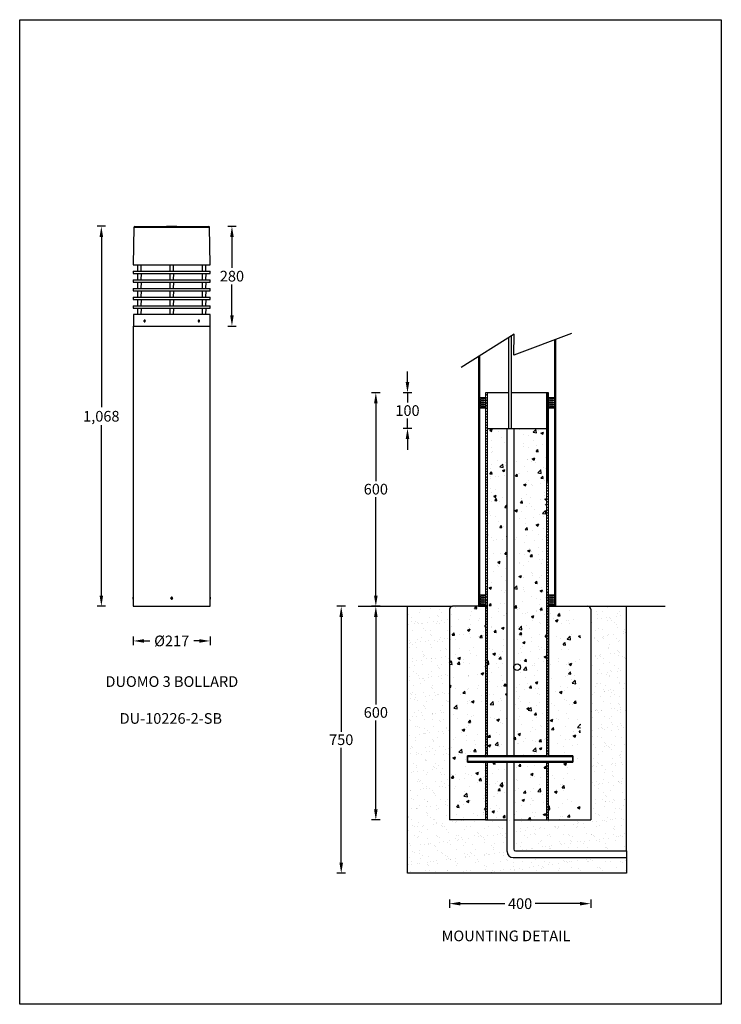
# Model space of a CAD drawing. Units: inches. Extents: x 2249 to 4222, y -2105 to 662.
import ezdxf

# ---------------------------------------------------------------- set-up
doc = ezdxf.new("R2010")
doc.units = ezdxf.units.IN
doc.header["$MEASUREMENT"] = 0
doc.layers.add('Sketches', color=7, linetype='Continuous', true_color=0x5252ff)
doc.dimstyles.new('1$0', dxfattribs={"dimscale": 12, "dimtxt": 2.5, "dimasz": 2.5, "dimexe": 1, "dimexo": 1, "dimtad": 0, "dimtih": 1, "dimtoh": 1, "dimdec": 0, "dimzin": 0, "dimdsep": 46, "dimlunit": 6, "dimtxsty": 'Standard', "dimcen": 2.5, "dimclrd": 5, "dimclre": 5, "dimclrt": 2, "dimadec": 0, "dimazin": 0, "dimtfac": 1, "dimtdec": 0, "dimtmove": 0, "dimatfit": 3, "dimfxl": 0, "dimtolj": 1, "dimtzin": 0, "dimarcsym": 0})

# ---------------------------------------------------------------- blocks, each defined once
blk = doc.blocks.new('*D4')
at = {"color": 5, "lineweight": -2, "ltscale": 0.1, "transparency": 16777216}
for p, q in [((2490.9, 81.7), (2466.9, 81.7)), ((2478.9, 51.7), (2478.9, -426.8)), ((2478.9, -955.9), (2478.9, -477.4)), ((2490.9, -985.9), (2466.9, -985.9))]:
    blk.add_line(p, q, dxfattribs=at)
at = {"color": 5, "ltscale": 0.1, "transparency": 16777216}
for points in [[(2473.9, 51.7), (2483.9, 51.7), (2478.9, 81.7)], [(2473.9, -955.9), (2483.9, -955.9), (2478.9, -985.9)]]:
    blk.add_solid(points, dxfattribs=at)
at = {"layer": 'Defpoints', "color": 0, "ltscale": 0.1, "transparency": 16777216}
for p in [(2678.3, 81.7), (2478.9, -985.9), (2678.3, -985.9)]:
    blk.add_point(p, dxfattribs=at)
at = {"color": 2, "ltscale": 0.1, "transparency": 16777216, "insert": (2478.9, -452.1), "char_height": 30, "attachment_point": 5}
blk.add_mtext('\\A1;{\\fUnivers|b0|i0|c238|p34;1,068}', dxfattribs=at)
blk = doc.blocks.new('*D5')
at = {"color": 5, "lineweight": -2, "ltscale": 0.1, "transparency": 16777216}
for p, q in [((2834.1, 81.7), (2858.1, 81.7)), ((2846.1, 51.7), (2846.1, -35.3)), ((2846.1, -168.5), (2846.1, -81.5)), ((2834.1, -198.5), (2858.1, -198.5))]:
    blk.add_line(p, q, dxfattribs=at)
at = {"color": 5, "ltscale": 0.1, "transparency": 16777216}
for points in [[(2841.1, 51.7), (2851.1, 51.7), (2846.1, 81.7)], [(2841.1, -168.5), (2851.1, -168.5), (2846.1, -198.5)]]:
    blk.add_solid(points, dxfattribs=at)
at = {"layer": 'Defpoints', "color": 0, "ltscale": 0.1, "transparency": 16777216}
for p in [(2677.4, 81.7), (2677.4, -198.5), (2846.1, -198.5)]:
    blk.add_point(p, dxfattribs=at)
at = {"color": 2, "ltscale": 0.1, "transparency": 16777216, "insert": (2846.1, -58.4), "char_height": 30, "attachment_point": 5}
blk.add_mtext('\\A1;{\\fUnivers|b0|i0|c238|p34;280}', dxfattribs=at)
blk = doc.blocks.new('*D6')
at = {"color": 5, "lineweight": -2, "ltscale": 0.1, "transparency": 16777216}
for p, q in [((2568.8, -1071.5), (2568.8, -1095.5)), ((2784.6, -1071.5), (2784.6, -1095.5)), ((2598.8, -1083.5), (2614.8, -1083.5)), ((2754.6, -1083.5), (2738.7, -1083.5))]:
    blk.add_line(p, q, dxfattribs=at)
at = {"color": 5, "ltscale": 0.1, "transparency": 16777216}
for points in [[(2598.8, -1078.5), (2598.8, -1088.5), (2568.8, -1083.5)], [(2754.6, -1078.5), (2754.6, -1088.5), (2784.6, -1083.5)]]:
    blk.add_solid(points, dxfattribs=at)
at = {"layer": 'Defpoints', "color": 0, "ltscale": 0.1, "transparency": 16777216}
for p in [(2568.8, -985.9), (2784.6, -985.9), (2784.6, -1083.5)]:
    blk.add_point(p, dxfattribs=at)
at = {"color": 2, "ltscale": 0.1, "transparency": 16777216, "insert": (2676.7, -1083.5), "char_height": 30, "attachment_point": 5}
blk.add_mtext('\\A1;{\\fUnivers|b0|i0|c238|p34;%%C217}', dxfattribs=at)
blk = doc.blocks.new('*D17')
at = {"layer": 'Defpoints', "color": 0, "ltscale": 0.02, "transparency": 16777216}
for p in [(3250.7, -386.2), (3559.5, -386.2), (3466.5, -985.9)]:
    blk.add_point(p, dxfattribs=at)
at = {"layer": 'Sketches', "color": 5, "lineweight": -2, "ltscale": 0.02, "transparency": 16777216}
for p, q in [((3262.7, -386.2), (3238.7, -386.2)), ((3250.7, -416.2), (3250.7, -634.5)), ((3250.7, -955.9), (3250.7, -679.5)), ((3262.7, -985.9), (3238.7, -985.9))]:
    blk.add_line(p, q, dxfattribs=at)
at = {"layer": 'Sketches', "color": 5, "ltscale": 0.02, "transparency": 16777216}
for points in [[(3245.7, -416.2), (3255.7, -416.2), (3250.7, -386.2)], [(3245.7, -955.9), (3255.7, -955.9), (3250.7, -985.9)]]:
    blk.add_solid(points, dxfattribs=at)
at = {"layer": 'Sketches', "color": 2, "ltscale": 0.02, "transparency": 16777216, "insert": (3250.7, -657), "char_height": 30, "attachment_point": 5}
blk.add_mtext('\\A1;600', dxfattribs=at)
blk = doc.blocks.new('*D20')
at = {"layer": 'Defpoints', "color": 0, "ltscale": 0.02, "transparency": 16777216}
for p in [(3466.5, -985.9), (3250.7, -1586.3), (3562, -1586.3)]:
    blk.add_point(p, dxfattribs=at)
at = {"layer": 'Sketches', "color": 5, "lineweight": -2, "ltscale": 0.02, "transparency": 16777216}
for p, q in [((3262.7, -985.9), (3238.7, -985.9)), ((3250.7, -1015.9), (3250.7, -1261.9)), ((3250.7, -1556.3), (3250.7, -1306.9)), ((3262.7, -1586.3), (3238.7, -1586.3))]:
    blk.add_line(p, q, dxfattribs=at)
at = {"layer": 'Sketches', "color": 5, "ltscale": 0.02, "transparency": 16777216}
for points in [[(3245.7, -1015.9), (3255.7, -1015.9), (3250.7, -985.9)], [(3245.7, -1556.3), (3255.7, -1556.3), (3250.7, -1586.3)]]:
    blk.add_solid(points, dxfattribs=at)
at = {"layer": 'Sketches', "color": 2, "ltscale": 0.02, "transparency": 16777216, "insert": (3250.7, -1284.4), "char_height": 30, "attachment_point": 5}
blk.add_mtext('\\A1;600', dxfattribs=at)
blk = doc.blocks.new('*D18')
at = {"layer": 'Defpoints', "color": 0, "ltscale": 0.02, "transparency": 16777216}
for p in [(3466.5, -985.9), (3153.4, -1736.3), (3457.9, -1736.3)]:
    blk.add_point(p, dxfattribs=at)
at = {"layer": 'Sketches', "color": 5, "lineweight": -2, "ltscale": 0.02, "transparency": 16777216}
for p, q in [((3165.4, -985.9), (3141.4, -985.9)), ((3153.4, -1015.9), (3153.4, -1338.6)), ((3153.4, -1706.3), (3153.4, -1383.6)), ((3165.4, -1736.3), (3141.4, -1736.3))]:
    blk.add_line(p, q, dxfattribs=at)
at = {"layer": 'Sketches', "color": 5, "ltscale": 0.02, "transparency": 16777216}
for points in [[(3148.4, -1015.9), (3158.4, -1015.9), (3153.4, -985.9)], [(3148.4, -1706.3), (3158.4, -1706.3), (3153.4, -1736.3)]]:
    blk.add_solid(points, dxfattribs=at)
at = {"layer": 'Sketches', "color": 2, "ltscale": 0.02, "transparency": 16777216, "insert": (3153.4, -1361.1), "char_height": 30, "attachment_point": 5}
blk.add_mtext('\\A1;750', dxfattribs=at)
blk = doc.blocks.new('*D19')
at = {"layer": 'Defpoints', "color": 0, "ltscale": 0.02, "transparency": 16777216}
for p in [(3457.9, -1586.3), (3854.8, -1586.3), (3854.8, -1821.8)]:
    blk.add_point(p, dxfattribs=at)
at = {"layer": 'Sketches', "color": 5, "lineweight": -2, "ltscale": 0.02, "transparency": 16777216}
for p, q in [((3457.9, -1809.8), (3457.9, -1833.8)), ((3487.9, -1821.8), (3613.8, -1821.8)), ((3824.8, -1821.8), (3698.8, -1821.8)), ((3854.8, -1809.8), (3854.8, -1833.8))]:
    blk.add_line(p, q, dxfattribs=at)
at = {"layer": 'Sketches', "color": 5, "ltscale": 0.02, "transparency": 16777216}
for points in [[(3487.9, -1816.8), (3487.9, -1826.8), (3457.9, -1821.8)], [(3824.8, -1816.8), (3824.8, -1826.8), (3854.8, -1821.8)]]:
    blk.add_solid(points, dxfattribs=at)
at = {"layer": 'Sketches', "color": 2, "ltscale": 0.02, "transparency": 16777216, "insert": (3656.3, -1821.8), "char_height": 30, "attachment_point": 5}
blk.add_mtext('\\A1;400', dxfattribs=at)
blk = doc.blocks.new('*D21')
at = {"layer": 'Defpoints', "color": 0, "ltscale": 0.02, "transparency": 16777216}
for p in [(3559.5, -386.2), (3339.7, -486.2), (3564.6, -486.2)]:
    blk.add_point(p, dxfattribs=at)
at = {"layer": 'Sketches', "color": 5, "lineweight": -2, "ltscale": 0.02, "transparency": 16777216}
for p, q in [((3339.7, -356.2), (3339.7, -326.2)), ((3351.7, -386.2), (3327.7, -386.2)), ((3339.7, -386.2), (3339.7, -413.7)), ((3339.7, -486.2), (3339.7, -458.7)), ((3351.7, -486.2), (3327.7, -486.2)), ((3339.7, -516.2), (3339.7, -546.2))]:
    blk.add_line(p, q, dxfattribs=at)
at = {"layer": 'Sketches', "color": 5, "ltscale": 0.02, "transparency": 16777216}
for points in [[(3334.7, -356.2), (3344.7, -356.2), (3339.7, -386.2)], [(3334.7, -516.2), (3344.7, -516.2), (3339.7, -486.2)]]:
    blk.add_solid(points, dxfattribs=at)
at = {"layer": 'Sketches', "color": 2, "ltscale": 0.02, "transparency": 16777216, "insert": (3339.7, -436.2), "char_height": 30, "attachment_point": 5}
blk.add_mtext('\\A1;100', dxfattribs=at)

msp = doc.modelspace()

# ---------------------------------------------------------------- hatches: boundary and pattern name
h = msp.add_hatch()
h.set_pattern_fill('ANSI31', color=1, scale=1.71123, style=0)
h.set_pattern_definition([(45, (14586.734, 6882.9654), (-3.8418208, 3.8418208), [])])
h.paths.add_polyline_path([(3564.6, -386.2), (3559.5, -386.2), (3559.5, -1406.2), (3564.6, -1406.2)])
edge = h.paths.add_edge_path(flags=17)
edge.add_line((3559.5, -1406.2), (3564.6, -1406.2))
h = msp.add_hatch()
h.set_pattern_fill('ANSI31', color=1, scale=1.71123, style=0)
h.set_pattern_definition([(45, (14643.734, 6882.9654), (-3.8418208, 3.8418208), [])])
h.paths.add_polyline_path([(3736.1, -386.2), (3736.1, -1406.2), (3731, -1406.2), (3731, -386.2)])
h = msp.add_hatch()
h.set_pattern_fill('ANSI31', color=1, scale=1.71123, style=0)
h.set_pattern_definition([(45, (14643.734, 7232.9654), (-3.8418208, 3.8418208), [])])
h.paths.add_polyline_path([(3731, -635.9), (3736.1, -635.9), (3736.1, -386.2), (3731, -386.2)])
at = {"linetype": 'ByBlock'}
h = msp.add_hatch(dxfattribs=at)
h.set_pattern_fill('ANGLE', color=1, scale=0.855615)
h.set_pattern_definition([(0, (34015.013, -556.5846), (0, 5.9764706), [4.3465241, -1.6299465]), (90, (34015.013, -556.5846), (-5.9764706, 4e-16), [4.3465241, -1.6299465])])
h.paths.add_polyline_path([(3559.5, -399.3), (3542.2, -399.3), (3542.2, -429.2), (3559.5, -429.2)])
h = msp.add_hatch(dxfattribs=at)
h.set_pattern_fill('ANGLE', color=1, scale=0.855615)
h.set_pattern_definition([(0, (34208.8686, -556.5846), (0, 5.9764706), [4.3465241, -1.6299465]), (90, (34208.8686, -556.5846), (-5.9764706, 4e-16), [4.3465241, -1.6299465])])
h.paths.add_polyline_path([(3753.3, -399.3), (3736.1, -399.3), (3736.1, -429.2), (3753.3, -429.2)])
at = {"linetype": 'ByBlock', "ltscale": 0.2}
h = msp.add_hatch(dxfattribs=at)
h.set_pattern_fill('AR-CONC', color=5, scale=10, style=0)
h.set_pattern_definition([(50, (102.997, -2086.73), (71.726, -6.2752), [7.5, -82.5]), (355, (103, -2086.73), (-13.8751, 75.2192), [6, -66]), (100.4514, (108.974, -2087.254), (57.8509, 68.944), [6.374, -70.1142]), (46.1842, (103, -2066.73), (106.7241, -16.552), [11.25, -123.75]), (96.6356, (111.89, -2068.11), (93.4662, 97.4119), [9.561, -105.1714]), (351.1842, (103, -2066.73), (93.4662, 97.412), [9, -99]), (21, (112.997, -2071.73), (59.6907, -40.2619), [7.5, -82.5]), (326, (113, -2071.73), (24.3315, 72.515), [6, -66]), (71.4514, (117.97, -2075.086), (84.0222, 32.2531), [6.374, -70.1142]), (37.5, (102.997, -2086.73), (1.21599, 33.28939), [0, -65.2, 0, -67, 0, -66.25]), (7.5, (102.997, -2086.73), (26.30695, 39.44117), [0, -38.2, 0, -63.7, 0, -25.25]), (327.5, (80.697, -2086.73), (53.38224, -2.25549), [0, -25, 0, -78, 0, -103.5]), (317.5, (70.697, -2086.73), (58.3186, 10.0105), [0, -32.5, 0, -51.8, 0, -73.5])])
h.paths.add_polyline_path([(3619.5, -486.2), (3564.6, -486.2), (3564.6, -985.9), (3564.6, -1406.2), (3619.5, -1406.2)])
edge = h.paths.add_edge_path()
edge.add_line((3731, -486.2), (3638.4, -486.2))
edge.add_line((3638.4, -486.2), (3638.4, -1157))
edge.add_arc((3647.8, -1157), 9.41, 0, 180, ccw=False)
edge.add_arc((3647.8, -1157), 9.41, 180, 360, ccw=False)
edge.add_line((3638.4, -1157), (3638.4, -1406.2))
edge.add_line((3638.4, -1406.2), (3731, -1406.2))
edge.add_line((3731, -1406.2), (3731, -486.2))
h.paths.add_polyline_path([(3731, -1424.1), (3638.4, -1424.1), (3638.4, -1586.3), (3731, -1586.3)])
h.paths.add_polyline_path([(3619.5, -1424.1), (3564.6, -1424.1), (3564.6, -1586.3), (3619.5, -1586.3)])
at = {"linetype": 'ByBlock'}
h = msp.add_hatch(dxfattribs=at)
h.set_pattern_fill('ANGLE', color=1, scale=0.855615)
h.set_pattern_definition([(0, (34015.013, -1111.243), (0, 5.9764706), [4.3465241, -1.6299465]), (90, (34015.013, -1111.243), (-5.9764706, 4e-16), [4.3465241, -1.6299465])])
h.paths.add_polyline_path([(3559.5, -953.9), (3542.2, -953.9), (3542.2, -983.8), (3559.5, -983.8)])
h = msp.add_hatch(dxfattribs=at)
h.set_pattern_fill('ANGLE', color=1, scale=0.855615)
h.set_pattern_definition([(0, (34208.8686, -1111.243), (0, 5.9764706), [4.3465241, -1.6299465]), (90, (34208.8686, -1111.243), (-5.9764706, 4e-16), [4.3465241, -1.6299465])])
h.paths.add_polyline_path([(3753.3, -953.9), (3736.1, -953.9), (3736.1, -983.8), (3753.3, -983.8)])
at = {"ltscale": 0.1}
h = msp.add_hatch(dxfattribs=at)
h.set_pattern_fill('AR-SAND', color=256, scale=20)
h.set_pattern_definition([(37.5, (102.997, -2086.73), (-1.25987, 38.53648), [0, -30.4, 0, -34, 0, -32.5]), (7.5, (102.997, -2086.73), (35.39553, 56.4429), [0, -16.4, 0, -27.4, 0, -10.5]), (327.5, (78.397, -2086.73), (62.28284, 0.11318), [0, -10, 0, -36, 0, -47]), (317.5, (78.397, -2086.73), (60.1225, 17.5535), [0, -5, 0, -23.6, 0, -27])])
h.paths.add_polyline_path([(3955.3, -985.9), (3846.2, -985.9, -0.414214), (3854.8, -994.4), (3854.8, -1586.3), (3736.1, -1586.3), (3638.4, -1586.3), (3638.4, -1668.4, 0.414214), (3643.5, -1673.5), (3955.3, -1673.5)])
h.paths.add_polyline_path([(3955.3, -1692.3), (3636.7, -1692.3, -0.414214), (3619.5, -1675.2), (3619.5, -1586.5), (3619.3, -1586.3), (3559.5, -1586.3), (3457.9, -1586.3), (3457.9, -994.4, -0.414214), (3466.5, -985.9), (3340.2, -985.9), (3340.2, -1736.3), (3955.3, -1736.3)])
at = {"linetype": 'ByBlock', "ltscale": 0.2}
h = msp.add_hatch(dxfattribs=at)
h.set_pattern_fill('AR-CONC', color=5, scale=0.427807, style=0)
h.set_pattern_definition([(50, (35220.035, -1111.24), (77.93997, -6.81886), [8.14973, -89.64706]), (355, (35220.035, -1111.24), (-15.0774, 81.73555), [6.51979, -71.7179]), (100.45144, (35226.53, -1111.81), (62.86257, 74.91669), [6.9262, -76.18834]), (46.1842, (35220.035, -1089.51), (115.96964, -17.98602), [12.2246, -134.4706]), (96.63556, (35229.7, -1091.01), (101.56327, 105.85075), [10.3893, -114.2826]), (351.18415, (35220.03, -1089.51), (101.56327, 105.85075), [9.77967, -107.57636]), (21, (35230.9, -1094.943), (64.86177, -43.74982), [8.14973, -89.64706]), (326, (35230.9, -1094.94), (26.43937, 78.797), [6.51979, -71.71765]), (71.45144, (35236.31, -1098.59), (91.30114, 35.04717), [6.9262, -76.1882]), (37.5, (35220.035, -1111.243), (1.321328, 36.173279), [0, -70.84834, 0, -72.80428, 0, -71.989305]), (7.5, (35220.035, -1111.243), (28.58595, 42.858), [0, -41.509305, 0, -69.218396, 0, -27.437433]), (327.5, (35195.803, -1111.243), (58.006672, -2.4508), [0, -27.165775, 0, -84.75722, 0, -112.46631]), (317.5, (35184.937, -1111.243), (63.37077, 10.87764), [0, -35.31551, 0, -56.28749, 0, -79.86738])])
h.paths.add_polyline_path([(3826.3, -985.9), (3736.1, -985.9), (3736.1, -1406.2), (3804.6, -1406.2), (3804.6, -1415.1), (3804.6, -1424.1), (3736.1, -1424.1), (3736.1, -1586.3), (3826.3, -1586.3)])
h.paths.add_polyline_path([(3559.5, -1424.1), (3508.1, -1424.1), (3508.1, -1406.2), (3559.5, -1406.2), (3559.5, -985.9), (3457.9, -985.9), (3457.9, -1586.3), (3559.5, -1586.3)])
h = msp.add_hatch()
h.set_pattern_fill('ANSI31', color=1, scale=1.71123, style=0)
h.set_pattern_definition([(45, (-18530.4003, 80.7964), (-3.8418208, 3.8418208), [])])
h.paths.add_polyline_path([(3508.1, -1406.2), (3804.6, -1406.2), (3804.6, -1408.7), (3508.1, -1408.7)])
h.paths.add_polyline_path([(3508.1, -1421.6), (3804.6, -1421.6), (3804.6, -1424.1), (3508.1, -1424.1)])
h = msp.add_hatch()
h.set_pattern_fill('ANSI31', color=1, scale=1.71123, style=0)
h.set_pattern_definition([(45, (-18558.9003, 80.7964), (-3.8418208, 3.8418208), [])])
h.paths.add_polyline_path([(3559.5, -1424.1), (3559.5, -1586.3), (3564.6, -1586.3), (3564.6, -1424.1)])
edge = h.paths.add_edge_path(flags=17)
edge.add_line((3559.5, -1586.3), (3559.5, -1424.1))
h = msp.add_hatch()
h.set_pattern_fill('ANSI31', color=1, scale=1.71123, style=0)
h.set_pattern_definition([(45, (-18501.9003, 80.7964), (-3.8418208, 3.8418208), [])])
h.paths.add_polyline_path([(3736.1, -1586.3), (3736.1, -1424.1)])
edge = h.paths.add_edge_path()
edge.add_line((3731, -1424.1), (3731, -1586.3))
edge.add_line((3736.1, -1586.3), (3731, -1586.3))
edge.add_line((3736.1, -1424.1), (3731, -1424.1))

# ---------------------------------------------------------------- linework, layer by layer
at = {"color": 7, "linetype": 'Continuous', "lineweight": 25}
for p, q in [((2570.1, 78.8), (2568.2, -26.8)), ((2570.1, 78.8), (2601.3, 78.8)), ((2572.6, 81.2), (2603.1, 81.2)), ((2601.3, 78.8), (2783.4, 78.8)), ((2603.1, 81.2), (2780.9, 81.2)), ((2662.4, 81.7), (2662.4, 81.2)), ((2662.4, 81.2), (2662.4, 81.7)), ((2662.4, 81.7), (2664.3, 81.7)), ((2662.4, 81.7), (2662.4, 81.7)), ((2664.2, 81.2), (2664.3, 81.7)), ((2664.3, 81.7), (2664.6, 81.7)), ((2664.6, 81.2), (2664.6, 81.7)), ((2664.6, 81.7), (2666, 81.7)), ((2666.1, 81.2), (2666, 81.7)), ((2666, 81.2), (2666, 81.7)), ((2666, 81.7), (2666, 81.7)), ((2666, 81.7), (2666.7, 81.7)), ((2666.7, 81.2), (2666.7, 81.7)), ((2666.7, 81.7), (2666.9, 81.7)), ((2667, 81.2), (2666.9, 81.7)), ((2666.9, 81.7), (2668.3, 81.7)), ((2668.4, 81.2), (2668.3, 81.7)), ((2668.3, 81.7), (2668.4, 81.7)), ((2668.5, 81.2), (2668.4, 81.7)), ((2668.4, 81.7), (2670.1, 81.7)), ((2670.1, 81.7), (2670.4, 81.7)), ((2670.1, 81.2), (2670.1, 81.7)), ((2670.4, 81.2), (2670.4, 81.7)), ((2670.4, 81.7), (2672, 81.7)), ((2672.1, 81.2), (2672, 81.7)), ((2672, 81.2), (2672, 81.7)), ((2672, 81.7), (2672, 81.7)), ((2672, 81.7), (2673.9, 81.7)), ((2672, 81.7), (2672, 81.7)), ((2672, 81.6), (2672, 81.7)), ((2673.9, 81.7), (2674.2, 81.7)), ((2673.9, 81.2), (2673.9, 81.7)), ((2674.3, 81.2), (2674.2, 81.7)), ((2674.2, 81.7), (2676.1, 81.7)), ((2676.2, 81.2), (2676.1, 81.7)), ((2676.1, 81.2), (2676.1, 81.7)), ((2676.1, 81.7), (2676.1, 81.7)), ((2676.1, 81.7), (2676.2, 81.7)), ((2676.2, 81.2), (2676.2, 81.7)), ((2676.2, 81.7), (2677.1, 81.7)), ((2677.1, 81.2), (2677.1, 81.7)), ((2677.1, 81.7), (2677.4, 81.7)), ((2677.5, 81.2), (2677.4, 81.7)), ((2677.4, 81.7), (2679.2, 81.7)), ((2679.3, 81.2), (2679.2, 81.7)), ((2679.2, 81.2), (2679.2, 81.7)), ((2679.2, 81.7), (2679.2, 81.7)), ((2679.3, 81.2), (2679.2, 81.7)), ((2679.2, 81.7), (2679.2, 81.7)), ((2679.2, 81.7), (2679.8, 81.7)), ((2679.8, 81.7), (2679.8, 81.2)), ((2679.8, 81.7), (2680, 81.7)), ((2680, 81.2), (2680, 81.7)), ((2680, 81.7), (2680.1, 81.7)), ((2680.1, 81.2), (2680.1, 81.7)), ((2680.1, 81.7), (2680.4, 81.7)), ((2680.4, 81.2), (2680.4, 81.7)), ((2680.4, 81.7), (2680.7, 81.7)), ((2680.7, 81.2), (2680.7, 81.7)), ((2680.7, 81.7), (2681, 81.7)), ((2681, 81.2), (2681, 81.7)), ((2681, 81.7), (2681.4, 81.7)), ((2681.4, 81.2), (2681.4, 81.7)), ((2681.4, 81.7), (2681.7, 81.7)), ((2681.7, 81.2), (2681.7, 81.7)), ((2681.7, 81.7), (2682.1, 81.7)), ((2682.1, 81.2), (2682.1, 81.7)), ((2682.1, 81.7), (2682.4, 81.7)), ((2682.5, 81.2), (2682.4, 81.7)), ((2682.4, 81.7), (2683, 81.7)), ((2683, 81.2), (2683, 81.7)), ((2683, 81.7), (2683.2, 81.7)), ((2683.2, 81.2), (2683.2, 81.7)), ((2683.2, 81.7), (2683.4, 81.7)), ((2683.4, 81.2), (2683.4, 81.7)), ((2683.4, 81.7), (2683.5, 81.7)), ((2683.6, 81.2), (2683.5, 81.7)), ((2683.5, 81.7), (2683.7, 81.7)), ((2683.7, 81.2), (2683.7, 81.7)), ((2683.7, 81.7), (2683.8, 81.7)), ((2683.8, 81.2), (2683.8, 81.7)), ((2683.8, 81.7), (2683.9, 81.7)), ((2683.9, 81.2), (2683.9, 81.7)), ((2683.9, 81.7), (2684, 81.7)), ((2684, 81.2), (2684, 81.7)), ((2684.1, 81.2), (2684, 81.7)), ((2684, 81.7), (2684, 81.7)), ((2684, 81.7), (2684.1, 81.7)), ((2684.1, 81.2), (2684.1, 81.7)), ((2684.1, 81.2), (2684.1, 81.7)), ((2684.1, 81.7), (2684.1, 81.7)), ((2684.1, 81.2), (2684.1, 81.7)), ((2684.1, 81.7), (2684.1, 81.7)), ((2684.1, 81.7), (2684.4, 81.7)), ((2684.4, 81.7), (2684.7, 81.7)), ((2684.4, 81.2), (2684.4, 81.7)), ((2684.8, 81.2), (2684.7, 81.7)), ((2684.7, 81.7), (2685.4, 81.7)), ((2685.4, 81.7), (2685.4, 81.2)), ((2685.4, 81.7), (2685.6, 81.7)), ((2685.6, 81.2), (2685.6, 81.7)), ((2685.6, 81.7), (2687.2, 81.7)), ((2687.2, 81.2), (2687.2, 81.7)), ((2687.2, 81.7), (2687.3, 81.7)), ((2687.3, 81.2), (2687.3, 81.7)), ((2687.3, 81.7), (2687.7, 81.7)), ((2687.8, 81.2), (2687.7, 81.7)), ((2687.7, 81.7), (2688.1, 81.7)), ((2688, 81.2), (2688.1, 81.7)), ((2688.1, 81.7), (2689.1, 81.7)), ((2689.1, 81.2), (2689.1, 81.7)), ((2689.1, 81.7), (2689.5, 81.7)), ((2689.5, 81.2), (2689.5, 81.7)), ((2689.5, 81.7), (2690.9, 81.7)), ((2691, 81.2), (2690.9, 81.7)), ((2690.9, 81.7), (2691, 81.7)), ((2691, 81.2), (2691, 81.7)), ((2785.2, -26.8), (2783.4, 78.8)), ((2568.2, -26.8), (2600, -26.8)), ((2580.9, -26.8), (2580.9, -44.5)), ((2590.8, -44.5), (2590.8, -26.8)), ((2600, -26.8), (2785.2, -26.8)), ((2671.8, -26.8), (2671.8, -44.5)), ((2681.7, -44.5), (2681.7, -26.8)), ((2762.7, -26.8), (2762.7, -44.5)), ((2772.6, -44.5), (2772.6, -26.8)), ((2568.6, -44.5), (2568.3, -50.9)), ((2568.3, -50.9), (2785.2, -50.9)), ((2568.6, -44.5), (2784.9, -44.5)), ((2580.3, -50.9), (2580.6, -68.9)), ((2591.1, -68.9), (2591.4, -50.9)), ((2671.2, -50.9), (2671.5, -68.9)), ((2682, -68.9), (2682.3, -50.9)), ((2762.1, -50.9), (2762.4, -68.9)), ((2772.9, -68.9), (2773.2, -50.9)), ((2785.2, -50.9), (2784.9, -44.5)), ((2568.6, -68.9), (2568.3, -75.3)), ((2568.3, -75.3), (2785.2, -75.3)), ((2568.6, -68.9), (2784.9, -68.9)), ((2580.3, -75.3), (2580.6, -93.3)), ((2591.1, -93.3), (2591.4, -75.3)), ((2671.2, -75.3), (2671.5, -93.3)), ((2682, -93.3), (2682.3, -75.3)), ((2762.1, -75.3), (2762.4, -93.3)), ((2772.9, -93.3), (2773.2, -75.3)), ((2785.2, -75.3), (2784.9, -68.9)), ((2568.6, -93.3), (2568.3, -99.7)), ((2568.3, -99.7), (2785.2, -99.7)), ((2568.6, -93.3), (2784.9, -93.3)), ((2580.3, -99.7), (2580.6, -117.7)), ((2591.1, -117.7), (2591.4, -99.7)), ((2671.2, -99.7), (2671.5, -117.7)), ((2682, -117.7), (2682.3, -99.7)), ((2762.1, -99.7), (2762.4, -117.7)), ((2772.9, -117.7), (2773.2, -99.7)), ((2785.2, -99.7), (2784.9, -93.3)), ((2568.6, -117.7), (2568.3, -124.1)), ((2568.3, -124.1), (2785.2, -124.1)), ((2568.6, -117.7), (2784.9, -117.7)), ((2580.3, -124.1), (2580.6, -142.1)), ((2591.1, -142.1), (2591.4, -124.1)), ((2671.2, -124.1), (2671.5, -142.1)), ((2682, -142.1), (2682.3, -124.1)), ((2762.1, -124.1), (2762.4, -142.1)), ((2772.9, -142.1), (2773.2, -124.1)), ((2785.2, -124.1), (2784.9, -117.7)), ((2568.6, -142.1), (2568.3, -148.5)), ((2568.3, -148.5), (2785.2, -148.5)), ((2568.6, -142.1), (2784.9, -142.1)), ((2580.3, -148.5), (2580.6, -166.5)), ((2591.1, -166.5), (2591.4, -148.5)), ((2671.2, -148.5), (2671.5, -166.5)), ((2682, -166.5), (2682.3, -148.5)), ((2762.1, -148.5), (2762.4, -166.5)), ((2772.9, -166.5), (2773.2, -148.5)), ((2785.2, -148.5), (2784.9, -142.1)), ((2568.9, -166.5), (2568.9, -198.5)), ((2784.6, -166.5), (2568.9, -166.5)), ((2599.3, -184.4), (2599.9, -182.8)), ((2599.3, -184.4), (2600, -185.8)), ((2600.7, -184.4), (2599.3, -184.4)), ((2601.1, -182.7), (2599.9, -182.8)), ((2601.1, -182.8), (2599.9, -182.8)), ((2600, -185.8), (2601.2, -185.7)), ((2600.7, -184.4), (2601.2, -183)), ((2600.7, -184.4), (2601.3, -185.5)), ((2601.1, -182.7), (2601.8, -184.1)), ((2601.8, -184.1), (2601.2, -185.7)), ((2751.9, -184.4), (2752.4, -182.8)), ((2751.9, -184.4), (2752.6, -185.8)), ((2753.6, -182.7), (2752.4, -182.8)), ((2752.4, -183), (2752.9, -184.1)), ((2752.9, -184.1), (2752.4, -185.5)), ((2752.5, -185.7), (2753.8, -185.7)), ((2752.6, -185.8), (2753.8, -185.7)), ((2752.9, -184.1), (2754.3, -184.1)), ((2753.6, -182.7), (2754.3, -184.1)), ((2754.3, -184.1), (2753.8, -185.7)), ((2784.6, -198.5), (2784.6, -166.5)), ((2568.8, -198.5), (2568.8, -960.9)), ((2568.8, -198.5), (2784.6, -198.5)), ((2784.6, -960.9), (2784.6, -198.5)), ((2568.8, -965.8), (2568.8, -960.9)), ((2568.8, -965.9), (2568.8, -985.9)), ((2675.1, -964.1), (2675.3, -962.4)), ((2675.1, -964.1), (2676.5, -965.1)), ((2676.9, -961.7), (2675.3, -962.4)), ((2676.5, -965.1), (2678.1, -964.4)), ((2676.9, -961.7), (2678.3, -962.7)), ((2678.3, -962.7), (2678.1, -964.4)), ((2784.6, -960.9), (2784.6, -961.9)), ((2784.6, -961.9), (2784.6, -965.8)), ((2784.6, -985.9), (2784.6, -965.9)), ((2568.8, -985.9), (2784.6, -985.9))]:
    msp.add_line(p, q, dxfattribs=at)
at = {"color": 1, "linetype": 'ByBlock'}
for p, q in [((3801.2, -219.1), (3638.8, -280.9)), ((3639.2, -221.5), (3490.3, -315.2)), ((3638.8, -280.9), (3639.2, -221.5)), ((3753.3, -237.3), (3753.3, -985.9)), ((3756.3, -236.2), (3756.3, -985.9)), ((3756.3, -262.5), (3756.3, -985.9)), ((3539.2, -284.4), (3539.2, -985.9)), ((3542.2, -282.5), (3542.2, -985.9))]:
    msp.add_line(p, q, dxfattribs=at)
at = {"color": 5, "linetype": 'ByBlock', "ltscale": 0.2}
for p, q in [((3624.4, -486.2), (3624.4, -230.8)), ((3632.6, -486.2), (3632.6, -225.6))]:
    msp.add_line(p, q, dxfattribs=at)
at = {"color": 0, "linetype": 'Continuous', "lineweight": 15}
for p, q in [((3559.5, -1406.2), (3559.5, -386.2)), ((3564.6, -386.2), (3559.5, -386.2)), ((3559.5, -985.9), (3559.5, -386.2)), ((3564.6, -386.2), (3559.5, -386.2)), ((3564.6, -1406.2), (3564.6, -386.2)), ((3564.6, -985.9), (3564.6, -386.2)), ((3731, -386.2), (3731, -1406.2)), ((3736.1, -386.2), (3731, -386.2)), ((3731, -386.2), (3731, -985.9)), ((3736.1, -386.2), (3731, -386.2)), ((3736.1, -386.2), (3736.1, -1406.2)), ((3736.1, -386.2), (3736.1, -985.9)), ((3559.5, -1586.3), (3559.5, -1424.1)), ((3564.6, -1586.3), (3564.6, -1424.1)), ((3731, -1424.1), (3731, -1586.3)), ((3736.1, -1424.1), (3736.1, -1586.3)), ((3564.6, -1586.3), (3559.5, -1586.3)), ((3736.1, -1586.3), (3731, -1586.3))]:
    msp.add_line(p, q, dxfattribs=at)
at = {"color": 0, "linetype": 'ByBlock', "ltscale": 0.2}
for p, q in [((3624.4, -386.2), (3559.5, -386.2)), ((3642.4, -386.2), (3632.6, -386.2)), ((3650.7, -386.2), (3642.4, -386.2)), ((3736.1, -386.2), (3650.7, -386.2)), ((3736.1, -386.2), (3650.7, -386.2)), ((3619.5, -486.2), (3619.5, -1406.2)), ((3638.4, -486.2), (3638.4, -1406.2)), ((3559.5, -985.9), (3559.5, -1406.2)), ((3736.1, -985.9), (3736.1, -1406.2)), ((3559.5, -1406.2), (3508.1, -1406.2)), ((3508.1, -1406.2), (3508.1, -1424.1)), ((3559.5, -1406.2), (3564.6, -1406.2)), ((3736.1, -1406.2), (3804.6, -1406.2)), ((3508.1, -1424.1), (3559.5, -1424.1)), ((3559.5, -1424.1), (3559.5, -1586.3)), ((3619.5, -1424.1), (3619.5, -1675.2)), ((3638.4, -1424.1), (3638.4, -1668.4)), ((3736.1, -1424.1), (3804.6, -1424.1)), ((3559.5, -1586.3), (3619.5, -1586.3)), ((3638.4, -1586.3), (3736.1, -1586.3)), ((3643.5, -1673.5), (3955.3, -1673.5)), ((3636.7, -1692.3), (3955.3, -1692.3))]:
    msp.add_line(p, q, dxfattribs=at)
msp.add_line((3564.6, -486.2), (3731, -486.2))
at = {"color": 0}
for p, q in [((3559.5, -944.8), (3559.5, -1406.2)), ((3736.1, -1406.2), (3736.1, -944.8)), ((3559.5, -985.9), (3466.5, -985.9)), ((3559.5, -985.9), (3559.5, -1406.2)), ((3736.1, -985.9), (3846.2, -985.9)), ((3736.1, -1406.2), (3736.1, -985.9)), ((3559.5, -1406.2), (3508.1, -1406.2)), ((3508.1, -1406.2), (3508.1, -1424.1)), ((3508.1, -1408.7), (3804.6, -1408.7)), ((3559.5, -1406.2), (3564.6, -1406.2)), ((3731, -1406.2), (3564.6, -1406.2)), ((3731, -1406.2), (3736.1, -1406.2)), ((3804.6, -1406.2), (3736.1, -1406.2)), ((3804.6, -1424.1), (3804.6, -1406.2)), ((3508.1, -1421.6), (3804.6, -1421.6)), ((3508.1, -1424.1), (3559.5, -1424.1)), ((3559.5, -1424.1), (3559.5, -1586.3)), ((3564.6, -1424.1), (3559.5, -1424.1)), ((3564.6, -1424.1), (3731, -1424.1)), ((3736.1, -1586.3), (3736.1, -1424.1))]:
    msp.add_line(p, q, dxfattribs=at)
at = {"color": 7, "ltscale": 0.1}
for p, q in [((3200.8, -985.9), (3466.5, -985.9)), ((3846.2, -985.9), (4064.5, -985.9))]:
    msp.add_line(p, q, dxfattribs=at)
at = {"linetype": 'ByBlock', "ltscale": 0.2}
for p, q in [((3340.2, -1736.3), (3340.2, -985.9)), ((3457.9, -994.4), (3457.9, -1586.3)), ((3854.8, -994.4), (3854.8, -1586.3)), ((3955.3, -1673.5), (3955.3, -985.9)), ((3559.5, -1586.3), (3457.9, -1586.3)), ((3736.1, -1586.3), (3854.8, -1586.3)), ((3955.3, -1692.3), (3955.3, -1736.3)), ((3955.3, -1736.3), (3340.2, -1736.3))]:
    msp.add_line(p, q, dxfattribs=at)
at = {"color": 1, "ltscale": 0.1}
for p, q in [((3539.2, -985.9), (3542.2, -985.9)), ((3542.2, -985.9), (3559.5, -985.9)), ((3559.5, -985.9), (3564.6, -985.9)), ((3731, -985.9), (3736.1, -985.9)), ((3736.1, -985.9), (3753.3, -985.9)), ((3753.3, -985.9), (3756.3, -985.9))]:
    msp.add_line(p, q, dxfattribs=at)
at = {"color": 5}
for p, q in [((3736.1, -1151.6), (3736.1, -1151.6)), ((3558.7, -1183.7), (3558.7, -1183.7)), ((3867, -1210.3), (3867, -1210.3)), ((3896.3, -1209.6), (3896.3, -1209.6)), ((3736.7, -1245.9), (3736.7, -1245.9)), ((3556.7, -1402.1), (3556.7, -1402.1)), ((3554.1, -1427.6), (3554.1, -1427.6)), ((3558.6, -1412.4), (3558.6, -1412.4)), ((3557.3, -1448.6), (3557.3, -1448.6)), ((3552.8, -1466.9), (3552.8, -1466.9)), ((3556, -1484.8), (3556, -1484.8)), ((3558.5, -1472.2), (3558.5, -1472.2)), ((3554.6, -1565.5), (3554.6, -1565.5)), ((3619.3, -1586.3), (3620.1, -1586.8)), ((3620.1, -1586.8), (3620.3, -1586.3)), ((3627.8, -1587.8), (3627.8, -1587.8))]:
    msp.add_line(p, q, dxfattribs=at)
at = {"color": 7, "linetype": 'ByBlock', "ltscale": 0.2}
msp.add_line((3955.3, -1673.5), (3955.3, -1692.3), dxfattribs=at)
msp.add_lwpolyline([(2249.3, 662.3), (4222.1, 662.3), (4222.1, -2104.6), (2249.3, -2104.6)], close=True)
at = {"color": 7, "linetype": 'Continuous', "lineweight": 25, "flags": 128}
for points in [[(2599.6, -182.2), (2599.1, -182.9), (2598.8, -183.8), (2598.8, -184.7), (2599.1, -185.6), (2599.6, -186.3), (2600.2, -186.6), (2600.9, -186.6), (2601.5, -186.3), (2602, -185.6), (2602.2, -184.7), (2602.2, -183.8), (2602, -182.9), (2601.5, -182.2), (2600.9, -181.8), (2600.2, -181.8), (2599.6, -182.2)], [(2752.1, -182.2), (2751.7, -182.9), (2751.4, -183.8), (2751.4, -184.7), (2751.7, -185.6), (2752.1, -186.3), (2752.8, -186.6), (2753.4, -186.6), (2754.1, -186.3), (2754.5, -185.6), (2754.8, -184.7), (2754.8, -183.8), (2754.5, -182.9), (2754.1, -182.2), (2753.4, -181.8), (2752.8, -181.8), (2752.1, -182.2)]]:
    msp.add_lwpolyline(points, dxfattribs=at)
at = {"color": 1, "ltscale": 0.1}
for points in [[(3542.2, -399.3), (3559.5, -399.3), (3559.5, -429.2), (3542.2, -429.2)], [(3736.1, -399.3), (3753.3, -399.3), (3753.3, -429.2), (3736.1, -429.2)], [(3542.2, -953.9), (3559.5, -953.9), (3559.5, -983.8), (3542.2, -983.8)], [(3736.1, -953.9), (3753.3, -953.9), (3753.3, -983.8), (3736.1, -983.8)]]:
    msp.add_lwpolyline(points, close=True, dxfattribs=at)
at = {"color": 0}
for points in [[(3508.1, -1406.2), (3804.6, -1406.2), (3804.6, -1424.1), (3508.1, -1424.1)], [(3508.1, -1406.2), (3804.6, -1406.2), (3804.6, -1408.7), (3508.1, -1408.7)], [(3508.1, -1421.6), (3804.6, -1421.6), (3804.6, -1424.1), (3508.1, -1424.1)]]:
    msp.add_lwpolyline(points, close=True, dxfattribs=at)
at = {"color": 7, "linetype": 'Continuous', "lineweight": 25}
msp.add_circle((2676.7, -963.4), 2.45, dxfattribs=at)
at = {"color": 0}
msp.add_circle((3647.8, -1157), 9.41, dxfattribs=at)
at = {"color": 7, "linetype": 'Continuous', "lineweight": 25}
for centre, radius, start, end in [((2572.6, 78.7), 2.5, 90, 179), ((2780.9, 78.7), 2.5, 1, 90), ((2461, -963.4), 107.9, 358.6725, 1.3114)]:
    msp.add_arc(centre, radius, start, end, dxfattribs=at)
at = {"color": 0}
for centre, start, end in [((3466.5, -994.4), 90, 180), ((3846.2, -994.4), 0, 90)]:
    msp.add_arc(centre, 8.56, start, end, dxfattribs=at)
at = {"color": 0, "linetype": 'ByBlock', "ltscale": 0.2}
for centre, radius in [((3636.7, -1675.2), 17.1), ((3643.5, -1668.4), 5.13)]:
    msp.add_arc(centre, radius, 180, 270, dxfattribs=at)
at = {"color": 7, "linetype": 'Continuous', "lineweight": 25}
for points, knots in [([(2598.8, -184.2), (2598.8, -184), (2598.8, -183.4), (2599.1, -182.7), (2599.6, -182.1), (2600.1, -181.8), (2600.7, -181.7), (2601.3, -182), (2601.8, -182.5), (2602.2, -183.2), (2602.3, -184), (2602.3, -184.8), (2602.1, -185.6), (2601.7, -186.2), (2601.1, -186.7), (2600.5, -186.8), (2599.9, -186.6), (2599.4, -186.2), (2599, -185.6), (2598.8, -184.9), (2598.8, -184.4), (2598.8, -184.2)], [0, 0, 0, 0, 0.053679, 0.107357, 0.161045, 0.214739, 0.268422, 0.322096, 0.375775, 0.429466, 0.483157, 0.536836, 0.59051, 0.644193, 0.697887, 0.751575, 0.80525, 0.858925, 0.912613, 0.966307, 1, 1, 1, 1]), ([(2751.3, -184.2), (2751.3, -184), (2751.4, -183.4), (2751.7, -182.7), (2752.1, -182.1), (2752.7, -181.8), (2753.3, -181.7), (2753.9, -182), (2754.4, -182.5), (2754.7, -183.2), (2754.9, -184), (2754.8, -184.8), (2754.6, -185.6), (2754.2, -186.2), (2753.7, -186.7), (2753.1, -186.8), (2752.5, -186.6), (2751.9, -186.2), (2751.5, -185.6), (2751.3, -184.9), (2751.3, -184.4), (2751.3, -184.2)], [0, 0, 0, 0, 0.053679, 0.107357, 0.161045, 0.214739, 0.268422, 0.322096, 0.375775, 0.429466, 0.483157, 0.536836, 0.59051, 0.644193, 0.697887, 0.751575, 0.80525, 0.858925, 0.912613, 0.966307, 1, 1, 1, 1]), ([(2676.7, -965.9), (2676.5, -965.9), (2675.9, -965.8), (2675.1, -965.4), (2674.6, -964.7), (2674.3, -963.9), (2674.2, -963.1), (2674.4, -962.3), (2674.9, -961.6), (2675.6, -961.1), (2676.5, -960.9), (2677.3, -960.9), (2678.1, -961.2), (2678.7, -961.8), (2679.2, -962.6), (2679.3, -963.4), (2679.1, -964.3), (2678.7, -965), (2678.1, -965.6), (2677.4, -965.8), (2676.9, -965.9), (2676.7, -965.9)], [0, 0, 0, 0, 0.053679, 0.107357, 0.161045, 0.214739, 0.268422, 0.322096, 0.375775, 0.429466, 0.483157, 0.536837, 0.59051, 0.644193, 0.697887, 0.751575, 0.80525, 0.858925, 0.912613, 0.966307, 1, 1, 1, 1]), ([(2784.6, -965.9), (2784.6, -965.9), (2784.6, -965.8), (2784.6, -965.4), (2784.6, -964.7), (2784.6, -963.9), (2784.6, -963.1), (2784.6, -962.3), (2784.6, -961.6), (2784.6, -961.1), (2784.6, -960.9), (2784.6, -960.9), (2784.6, -960.9)], [0, 0, 0, 0, 0.107351, 0.214701, 0.322069, 0.429448, 0.536809, 0.644148, 0.751499, 0.858874, 0.96625, 1, 1, 1, 1])]:
    msp.add_open_spline(points, degree=3, knots=knots, dxfattribs=at)

# ---------------------------------------------------------------- texts
at = {"color": 2, "char_height": 30, "attachment_point": 4}
for s, insert in [('DUOMO 3 BOLLARD', (2490.4, -1201.6, 193.4)), ('DU-10226-2-SB', (2530.3, -1305.2, 193.4)), ('{\\C2;MOUNTING DETAIL}', (3435.6, -1912.4))]:
    msp.add_mtext(s, dxfattribs=dict(at, insert=insert))

# ---------------------------------------------------------------- dimensions: what is measured, and where the dimension line sits
at = {"color": 4, "ltscale": 0.1}
for base, p1, p2, picture, middle in [((2478.9, -985.9), (2678.3, 81.7), (2678.3, -985.9), '*D4', (2478.9, -452.1)), ((2846.1, -198.5), (2677.4, 81.7), (2677.4, -198.5), '*D5', (2846.1, -58.4))]:
    dim = msp.add_linear_dim(base=base, p1=p1, p2=p2, angle=90, text='{\\fUnivers|b0|i0|c238|p34;<>}', dimstyle='1$0', override={"dimscale": 12}, dxfattribs=at)
    dim.commit()
    dim.dimension.update_dxf_attribs({"geometry": picture, "text_midpoint": middle})
dim = msp.add_linear_dim(base=(2784.6, -1083.5), p1=(2568.8, -985.9), p2=(2784.6, -985.9), text='{\\fUnivers|b0|i0|c238|p34;%%C217}', dimstyle='1$0', dxfattribs=at)
dim.commit()
dim.dimension.update_dxf_attribs({"geometry": '*D6', "text_midpoint": (2676.7, -1083.5)})
at = {"layer": 'Sketches', "color": 0, "ltscale": 0.02}
for base, p1, p2, picture, middle in [((3339.7, -486.2), (3559.5, -386.2), (3564.6, -486.2), '*D21', (3339.7, -436.2)), ((3250.7, -386.2), (3466.5, -985.9), (3559.5, -386.2), '*D17', (3250.7, -657)), ((3153.4, -1736.3), (3466.5, -985.9), (3457.9, -1736.3), '*D18', (3153.4, -1361.1)), ((3250.7, -1586.3), (3466.5, -985.9), (3562, -1586.3), '*D20', (3250.7, -1284.4))]:
    dim = msp.add_linear_dim(base=base, p1=p1, p2=p2, angle=90, dimstyle='1$0', dxfattribs=at)
    dim.commit()
    dim.dimension.update_dxf_attribs({"geometry": picture, "text_midpoint": middle, "dimtype": 160})
dim = msp.add_linear_dim(base=(3854.8, -1821.8), p1=(3457.9, -1586.3), p2=(3854.8, -1586.3), text='400', dimstyle='1$0', dxfattribs=at)
dim.commit()
dim.dimension.update_dxf_attribs({"geometry": '*D19', "text_midpoint": (3656.3, -1821.8)})

doc.saveas('drawing.dxf')
